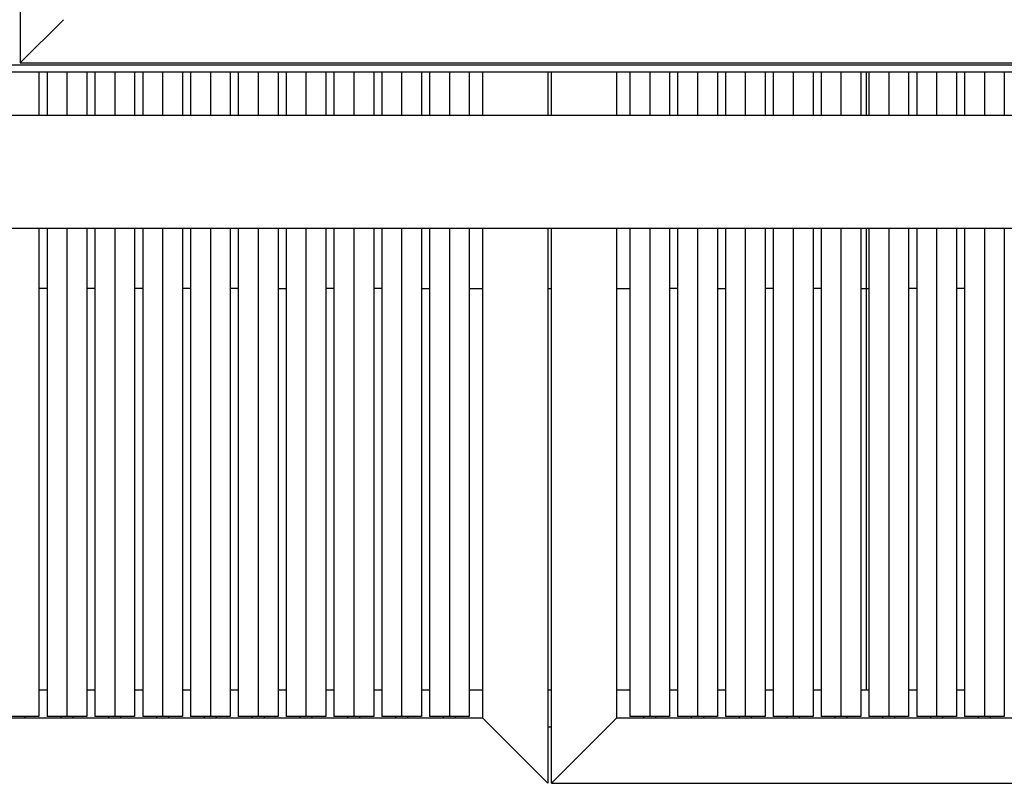
# Model space of a CAD drawing. Units: millimetres. Extents: x 660 to 820, y -118 to 57.
# Drawn here: x 740 to 782, y -12 to 21 of the extents above; entities that cross this region are included whole.
import ezdxf

# ---------------------------------------------------------------- set-up
doc = ezdxf.new("R2010")
doc.units = ezdxf.units.MM
doc.header["$LTSCALE"] = 200
doc.layers.add('KÖMÜRLÜ IZGARA', color=254, linetype='Continuous', lineweight=15)

msp = doc.modelspace()

# ---------------------------------------------------------------- linework, layer by layer
at = {"layer": 'KÖMÜRLÜ IZGARA', "lineweight": -3}
for p, q in [((739.942, 41.082), (739.942, 18.882)), ((739.942, 18.882), (741.792, 20.732)), ((807.942, 18.782), (671.742, 18.782)), ((739.942, 18.882), (807.742, 18.882)), ((808.242, 18.482), (671.442, 18.482)), ((740.737, 18.482), (740.737, 16.647)), ((741.084, 18.482), (741.084, 16.647)), ((741.932, 18.482), (741.932, 16.647)), ((742.781, 18.482), (742.781, 16.647)), ((743.128, 18.482), (743.128, 16.647)), ((743.976, 18.482), (743.976, 16.647)), ((744.825, 18.482), (744.825, 16.647)), ((745.172, 18.482), (745.172, 16.647)), ((746.02, 18.482), (746.02, 16.647)), ((746.869, 18.482), (746.869, 16.647)), ((747.216, 18.482), (747.216, 16.647)), ((748.064, 18.482), (748.064, 16.647)), ((748.913, 18.482), (748.913, 16.647)), ((749.26, 18.482), (749.26, 16.647)), ((750.108, 18.482), (750.108, 16.647)), ((750.957, 18.482), (750.957, 16.647)), ((751.304, 18.482), (751.304, 16.647)), ((752.152, 18.482), (752.152, 16.647)), ((753.001, 18.482), (753.001, 16.647)), ((753.348, 18.482), (753.348, 16.647)), ((754.196, 18.482), (754.196, 16.647)), ((755.045, 18.482), (755.045, 16.647)), ((755.392, 18.482), (755.392, 16.647)), ((756.24, 18.482), (756.24, 16.647)), ((757.089, 18.482), (757.089, 16.647)), ((757.436, 18.482), (757.436, 16.647)), ((758.284, 18.482), (758.284, 16.647)), ((759.133, 18.482), (759.133, 16.647)), ((759.692, 18.482), (759.692, 16.647)), ((762.492, 18.482), (762.492, 16.647)), ((762.642, 16.647), (762.642, 18.482)), ((765.442, 16.647), (765.442, 18.482)), ((765.994, 18.482), (765.994, 16.647)), ((766.842, 18.482), (766.842, 16.647)), ((767.691, 18.482), (767.691, 16.647)), ((768.038, 18.482), (768.038, 16.647)), ((768.886, 18.482), (768.886, 16.647)), ((769.735, 18.482), (769.735, 16.647)), ((770.082, 18.482), (770.082, 16.647)), ((770.93, 18.482), (770.93, 16.647)), ((771.779, 18.482), (771.779, 16.647)), ((772.126, 18.482), (772.126, 16.647)), ((772.974, 18.482), (772.974, 16.647)), ((773.823, 18.482), (773.823, 16.647)), ((774.17, 18.482), (774.17, 16.647)), ((775.018, 18.482), (775.018, 16.647)), ((775.867, 18.482), (775.867, 16.647)), ((776.092, 18.482), (776.092, 16.647)), ((776.214, 18.482), (776.214, 16.647)), ((777.062, 18.482), (777.062, 16.647)), ((777.911, 18.482), (777.911, 16.647)), ((778.258, 18.482), (778.258, 16.647)), ((779.106, 18.482), (779.106, 16.647)), ((779.955, 18.482), (779.955, 16.647)), ((780.302, 18.482), (780.302, 16.647)), ((781.15, 18.482), (781.15, 16.647)), ((781.999, 18.482), (781.999, 16.647)), ((665.593, 16.647), (809.242, 16.647)), ((665.592, 11.817), (809.242, 11.817)), ((740.737, 11.817), (740.737, -9.068)), ((741.084, 11.817), (741.084, -9.068)), ((741.932, 11.817), (741.932, -9.068)), ((742.781, 11.817), (742.781, -9.068)), ((743.128, 11.817), (743.128, -9.068)), ((743.976, 11.817), (743.976, -9.068)), ((744.825, 11.817), (744.825, -9.068)), ((745.172, 11.817), (745.172, -9.068)), ((746.02, 11.817), (746.02, -9.068)), ((746.869, 11.817), (746.869, -9.068)), ((747.216, 11.817), (747.216, -9.068)), ((748.064, 11.817), (748.064, -9.068)), ((748.913, 11.817), (748.913, -9.068)), ((749.26, 11.817), (749.26, -9.068)), ((750.108, 11.817), (750.108, -9.068)), ((750.957, 11.817), (750.957, -9.068)), ((751.304, 11.817), (751.304, -9.068)), ((752.152, 11.817), (752.152, -9.068)), ((753.001, 11.817), (753.001, -9.068)), ((753.348, 11.817), (753.348, -9.068)), ((754.196, 11.817), (754.196, -9.068)), ((755.045, 11.817), (755.045, -9.068)), ((755.392, 11.817), (755.392, -9.068)), ((756.24, 11.817), (756.24, -9.068)), ((757.089, 11.817), (757.089, -9.068)), ((757.436, 11.817), (757.436, -9.068)), ((758.284, 11.817), (758.284, -9.068)), ((759.133, 11.817), (759.133, -9.068)), ((759.692, 11.817), (759.692, -9.118)), ((762.492, 11.817), (762.492, -11.918)), ((762.642, -11.918), (762.642, 11.817)), ((765.442, -9.118), (765.442, 11.817)), ((765.994, 11.817), (765.994, -9.068)), ((766.842, 11.817), (766.842, -9.068)), ((767.691, 11.817), (767.691, -9.068)), ((768.038, 11.817), (768.038, -9.068)), ((768.886, 11.817), (768.886, -9.068)), ((769.735, 11.817), (769.735, -9.068)), ((770.082, 11.817), (770.082, -9.068)), ((770.93, 11.817), (770.93, -9.068)), ((771.779, 11.817), (771.779, -9.068)), ((772.126, 11.817), (772.126, -9.068)), ((772.974, 11.817), (772.974, -9.068)), ((773.823, 11.817), (773.823, -9.068)), ((774.17, 11.817), (774.17, -9.068)), ((775.018, 11.817), (775.018, -9.068)), ((775.867, 11.817), (775.867, -9.068)), ((776.092, 11.817), (776.092, -7.918)), ((776.214, 11.817), (776.214, -9.068)), ((777.062, 11.817), (777.062, -9.068)), ((777.911, 11.817), (777.911, -9.068)), ((778.258, 11.817), (778.258, -9.068)), ((779.106, 11.817), (779.106, -9.068)), ((779.955, 11.817), (779.955, -9.068)), ((780.302, 11.817), (780.302, -9.068)), ((781.15, 11.817), (781.15, -9.068)), ((781.999, 11.817), (781.999, -9.068)), ((741.084, 9.232), (740.737, 9.232)), ((743.128, 9.232), (742.781, 9.232)), ((745.172, 9.232), (744.825, 9.232)), ((747.216, 9.232), (746.869, 9.232)), ((749.26, 9.232), (748.913, 9.232)), ((750.957, 9.232), (751.304, 9.232)), ((753.348, 9.232), (753.001, 9.232)), ((755.392, 9.232), (755.045, 9.232)), ((757.089, 9.232), (757.436, 9.232)), ((759.133, 9.232), (759.693, 9.232)), ((762.493, 9.232), (762.642, 9.232)), ((765.442, 9.232), (765.994, 9.232)), ((768.038, 9.232), (767.691, 9.232)), ((769.735, 9.232), (770.082, 9.232)), ((772.126, 9.232), (771.779, 9.232)), ((774.17, 9.232), (773.823, 9.232)), ((775.867, 9.232), (776.214, 9.232)), ((778.258, 9.232), (777.911, 9.232)), ((780.302, 9.232), (779.955, 9.232)), ((740.737, -7.918), (741.084, -7.918)), ((742.781, -7.918), (743.128, -7.918)), ((744.825, -7.918), (745.172, -7.918)), ((746.869, -7.918), (747.216, -7.918)), ((748.913, -7.918), (749.26, -7.918)), ((750.957, -7.918), (751.304, -7.918)), ((753.001, -7.918), (753.348, -7.918)), ((755.045, -7.918), (755.392, -7.918)), ((757.089, -7.918), (757.436, -7.918)), ((759.133, -7.918), (759.692, -7.918)), ((762.492, -7.918), (762.642, -7.918)), ((765.443, -7.918), (765.994, -7.918)), ((767.691, -7.918), (768.038, -7.918)), ((769.735, -7.918), (770.082, -7.918)), ((771.779, -7.918), (772.126, -7.918)), ((773.823, -7.918), (774.17, -7.918)), ((775.867, -7.918), (776.214, -7.918)), ((777.911, -7.918), (778.258, -7.918)), ((779.955, -7.918), (780.302, -7.918)), ((720.092, -9.118), (759.692, -9.118)), ((740.737, -9.068), (739.04, -9.068)), ((740.138, -9.068), (740.138, -9.118)), ((742.781, -9.068), (741.084, -9.068)), ((741.682, -9.118), (741.682, -9.068)), ((742.182, -9.068), (742.182, -9.118)), ((744.825, -9.068), (743.128, -9.068)), ((743.726, -9.118), (743.726, -9.068)), ((744.226, -9.068), (744.226, -9.118)), ((746.869, -9.068), (745.172, -9.068)), ((745.77, -9.118), (745.77, -9.068)), ((746.27, -9.068), (746.27, -9.118)), ((748.913, -9.068), (747.216, -9.068)), ((747.814, -9.118), (747.814, -9.068)), ((748.314, -9.068), (748.314, -9.118)), ((749.858, -9.068), (749.26, -9.068)), ((750.957, -9.068), (749.858, -9.068)), ((749.858, -9.068), (749.858, -9.068)), ((749.858, -9.118), (749.858, -9.068)), ((750.358, -9.068), (750.358, -9.118)), ((753.001, -9.068), (751.304, -9.068)), ((751.902, -9.118), (751.902, -9.068)), ((752.402, -9.068), (752.402, -9.118)), ((755.045, -9.068), (753.348, -9.068)), ((753.946, -9.118), (753.946, -9.068)), ((754.446, -9.068), (754.446, -9.118)), ((757.089, -9.068), (755.392, -9.068)), ((755.99, -9.118), (755.99, -9.068)), ((756.49, -9.068), (756.49, -9.118)), ((759.133, -9.068), (757.436, -9.068)), ((758.034, -9.118), (758.034, -9.068)), ((758.534, -9.068), (758.534, -9.118)), ((759.692, -9.118), (760.092, -9.518)), ((765.042, -9.518), (765.442, -9.118)), ((765.442, -9.118), (805.042, -9.118)), ((767.691, -9.068), (765.994, -9.068)), ((766.592, -9.118), (766.592, -9.068)), ((767.092, -9.068), (767.092, -9.118)), ((769.735, -9.068), (768.038, -9.068)), ((768.636, -9.118), (768.636, -9.068)), ((769.136, -9.068), (769.136, -9.118)), ((771.779, -9.068), (770.082, -9.068)), ((770.68, -9.118), (770.68, -9.068)), ((771.18, -9.068), (771.18, -9.118)), ((773.823, -9.068), (772.126, -9.068)), ((772.724, -9.118), (772.724, -9.068)), ((773.224, -9.068), (773.224, -9.118)), ((775.867, -9.068), (774.17, -9.068)), ((774.768, -9.118), (774.768, -9.068)), ((775.268, -9.068), (775.268, -9.118)), ((777.911, -9.068), (776.214, -9.068)), ((776.812, -9.118), (776.812, -9.068)), ((777.312, -9.068), (777.312, -9.118)), ((779.955, -9.068), (778.258, -9.068)), ((778.856, -9.118), (778.856, -9.068)), ((779.356, -9.068), (779.356, -9.118)), ((781.999, -9.068), (780.302, -9.068)), ((780.9, -9.118), (780.9, -9.068)), ((781.4, -9.068), (781.4, -9.118)), ((762.492, -11.918), (760.092, -9.518)), ((762.643, -9.518), (762.492, -9.518)), ((765.042, -9.518), (762.642, -11.918)), ((762.642, -11.918), (807.842, -11.918))]:
    msp.add_line(p, q, dxfattribs=at)

doc.saveas('drawing.dxf')
